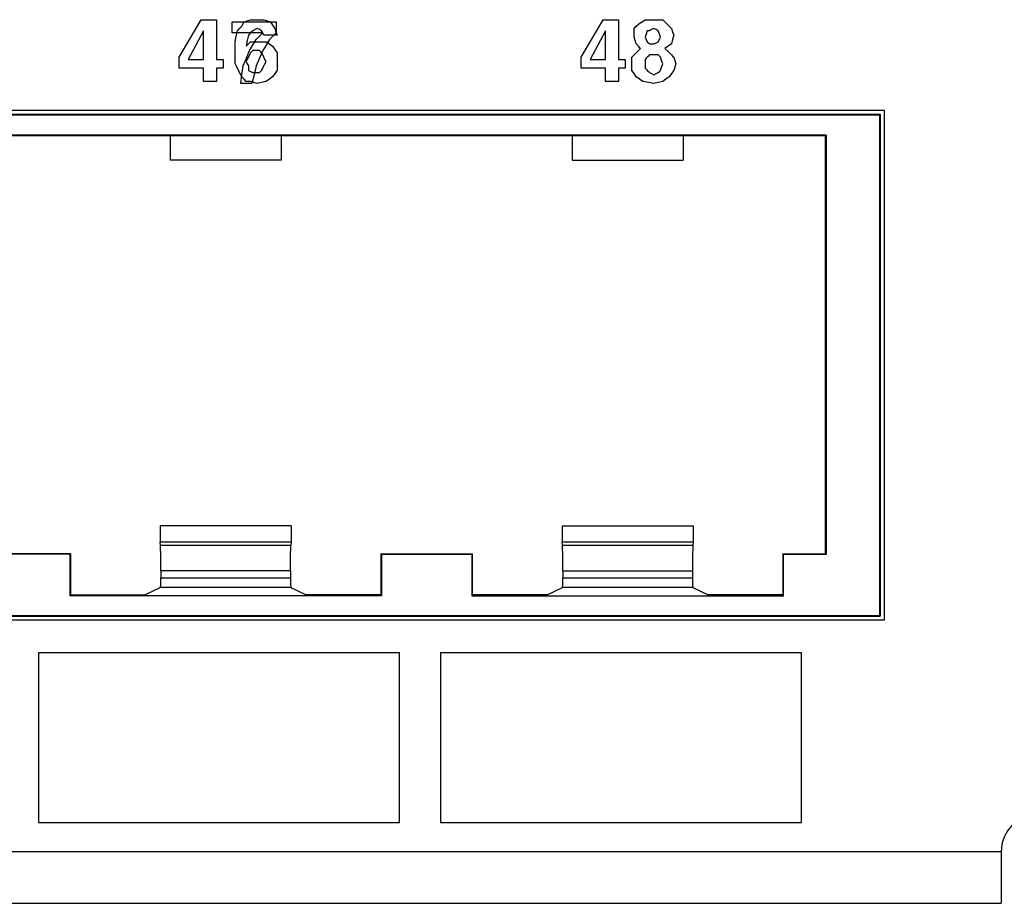
# Paper-space layout 'SH2' of a CAD drawing. Units: inches. Extents: x 6.1 to 25.1, y 7.6 to 15.8.
# Drawn here: x 22.8 to 24.3, y 7.6 to 8.9 of the extents above; entities that cross this region are included whole.
import ezdxf

# ---------------------------------------------------------------- set-up
doc = ezdxf.new("R2010")
doc.units = ezdxf.units.IN
doc.header["$MEASUREMENT"] = 0
doc.layers.add('1', color=7, linetype='CONTINUOUS')

psp = doc.layouts.new('SH2')

# ---------------------------------------------------------------- linework, layer by layer
at = {"layer": '1', "color": 18, "linetype": 'CONTINUOUS'}
for p, q in [((23.058558, 8.917431), (23.075945, 8.94699)), ((23.058558, 8.917431), (23.075945, 8.94699)), ((23.075945, 8.94699), (23.088116, 8.94699)), ((23.075945, 8.94699), (23.088116, 8.94699)), ((23.088116, 8.94699), (23.100288, 8.94699)), ((23.088116, 8.94699), (23.100288, 8.94699)), ((23.100288, 8.94699), (23.100288, 8.915692)), ((23.100288, 8.94699), (23.100288, 8.915692)), ((23.124647, 8.934818), (23.124647, 8.943512)), ((23.124647, 8.943512), (23.159422, 8.943512)), ((23.124647, 8.934818), (23.124647, 8.943512)), ((23.124647, 8.943512), (23.159422, 8.943512)), ((23.141819, 8.940035), (23.143557, 8.943512)), ((23.141819, 8.940035), (23.143557, 8.943512)), ((23.143557, 8.943512), (23.148773, 8.945251)), ((23.143557, 8.943512), (23.148773, 8.945251)), ((23.148773, 8.945251), (23.15399, 8.94699)), ((23.148773, 8.945251), (23.15399, 8.94699)), ((23.15399, 8.94699), (23.159206, 8.94699)), ((23.15399, 8.94699), (23.159206, 8.94699)), ((23.159206, 8.94699), (23.164423, 8.94699)), ((23.159206, 8.94699), (23.164423, 8.94699)), ((23.159422, 8.943512), (23.194199, 8.943512)), ((23.159422, 8.943512), (23.194199, 8.943512)), ((23.164423, 8.94699), (23.16964, 8.94699)), ((23.164423, 8.94699), (23.16964, 8.94699)), ((23.16964, 8.94699), (23.174854, 8.94699)), ((23.16964, 8.94699), (23.174854, 8.94699)), ((23.174854, 8.94699), (23.180071, 8.945251)), ((23.174854, 8.94699), (23.180071, 8.945251)), ((23.180071, 8.945251), (23.185287, 8.943512)), ((23.180071, 8.945251), (23.185287, 8.943512)), ((23.185287, 8.943512), (23.188765, 8.938295)), ((23.185287, 8.943512), (23.188765, 8.938295)), ((23.194199, 8.943512), (23.194199, 8.934818)), ((23.194199, 8.943512), (23.194199, 8.934818)), ((23.693558, 8.917431), (23.710945, 8.94699)), ((23.693558, 8.917431), (23.710945, 8.94699)), ((23.710945, 8.94699), (23.723116, 8.94699)), ((23.710945, 8.94699), (23.723116, 8.94699)), ((23.723116, 8.94699), (23.735289, 8.94699)), ((23.723116, 8.94699), (23.735289, 8.94699)), ((23.735289, 8.94699), (23.735289, 8.915692)), ((23.735289, 8.94699), (23.735289, 8.915692)), ((23.766602, 8.940035), (23.771818, 8.943512)), ((23.766602, 8.940035), (23.771818, 8.943512)), ((23.766602, 8.940035), (23.771818, 8.943512)), ((23.766602, 8.940035), (23.771818, 8.943512)), ((23.771818, 8.943512), (23.777035, 8.94699)), ((23.771818, 8.943512), (23.777035, 8.94699)), ((23.771818, 8.943512), (23.777035, 8.94699)), ((23.771818, 8.943512), (23.777035, 8.94699)), ((23.777035, 8.94699), (23.783991, 8.94699)), ((23.777035, 8.94699), (23.783991, 8.94699)), ((23.777035, 8.94699), (23.783991, 8.94699)), ((23.777035, 8.94699), (23.783991, 8.94699)), ((23.783991, 8.94699), (23.790945, 8.94699)), ((23.783991, 8.94699), (23.790945, 8.94699)), ((23.783991, 8.94699), (23.790945, 8.94699)), ((23.783991, 8.94699), (23.790945, 8.94699)), ((23.790945, 8.94699), (23.797899, 8.94699)), ((23.790945, 8.94699), (23.797899, 8.94699)), ((23.790945, 8.94699), (23.797899, 8.94699)), ((23.790945, 8.94699), (23.797899, 8.94699)), ((23.797899, 8.94699), (23.804855, 8.94699)), ((23.797899, 8.94699), (23.804855, 8.94699)), ((23.797899, 8.94699), (23.804855, 8.94699)), ((23.797899, 8.94699), (23.804855, 8.94699)), ((23.804855, 8.94699), (23.808332, 8.943512)), ((23.804855, 8.94699), (23.808332, 8.943512)), ((23.804855, 8.94699), (23.808332, 8.943512)), ((23.804855, 8.94699), (23.808332, 8.943512)), ((23.808332, 8.943512), (23.81181, 8.940035)), ((23.808332, 8.943512), (23.81181, 8.940035)), ((23.808332, 8.943512), (23.81181, 8.940035)), ((23.808332, 8.943512), (23.81181, 8.940035)), ((23.079422, 8.929602), (23.067251, 8.906998)), ((23.079422, 8.929602), (23.067251, 8.906998)), ((23.079422, 8.906998), (23.079422, 8.929602)), ((23.079422, 8.906998), (23.079422, 8.929602)), ((23.124647, 8.926125), (23.124647, 8.934818)), ((23.124647, 8.926125), (23.124647, 8.934818)), ((23.131386, 8.920908), (23.133125, 8.929602)), ((23.131386, 8.920908), (23.133125, 8.929602)), ((23.133125, 8.929602), (23.136602, 8.93308)), ((23.133125, 8.929602), (23.136602, 8.93308)), ((23.136602, 8.93308), (23.140079, 8.936557)), ((23.136602, 8.93308), (23.140079, 8.936557)), ((23.140079, 8.936557), (23.141819, 8.940035)), ((23.140079, 8.936557), (23.141819, 8.940035)), ((23.157467, 8.929602), (23.15399, 8.926125)), ((23.157467, 8.929602), (23.15399, 8.926125)), ((23.160946, 8.931341), (23.157467, 8.929602)), ((23.160946, 8.931341), (23.157467, 8.929602)), ((23.164423, 8.93308), (23.160946, 8.931341)), ((23.164423, 8.93308), (23.160946, 8.931341)), ((23.1679, 8.931341), (23.164423, 8.93308)), ((23.1679, 8.931341), (23.164423, 8.93308)), ((23.171377, 8.929602), (23.1679, 8.931341)), ((23.171377, 8.929602), (23.1679, 8.931341)), ((23.173117, 8.926125), (23.171377, 8.929602)), ((23.173117, 8.926125), (23.171377, 8.929602)), ((23.188765, 8.938295), (23.192244, 8.93308)), ((23.188765, 8.938295), (23.192244, 8.93308)), ((23.192244, 8.93308), (23.193981, 8.927863)), ((23.192244, 8.93308), (23.193981, 8.927863)), ((23.193981, 8.927863), (23.195721, 8.922647)), ((23.193981, 8.927863), (23.195721, 8.922647)), ((23.194199, 8.934818), (23.194199, 8.926125)), ((23.194199, 8.934818), (23.194199, 8.926125)), ((23.714422, 8.929602), (23.702251, 8.906998)), ((23.714422, 8.929602), (23.702251, 8.906998)), ((23.714422, 8.906998), (23.714422, 8.929602)), ((23.714422, 8.906998), (23.714422, 8.929602)), ((23.759647, 8.93308), (23.763124, 8.936557)), ((23.759647, 8.93308), (23.763124, 8.936557)), ((23.759647, 8.93308), (23.763124, 8.936557)), ((23.759647, 8.93308), (23.763124, 8.936557)), ((23.759647, 8.926125), (23.759647, 8.93308)), ((23.759647, 8.926125), (23.759647, 8.93308)), ((23.759647, 8.926125), (23.759647, 8.93308)), ((23.759647, 8.926125), (23.759647, 8.93308)), ((23.763124, 8.936557), (23.766602, 8.940035)), ((23.763124, 8.936557), (23.766602, 8.940035)), ((23.763124, 8.936557), (23.766602, 8.940035)), ((23.763124, 8.936557), (23.766602, 8.940035)), ((23.780512, 8.929602), (23.778774, 8.924386)), ((23.780512, 8.929602), (23.778774, 8.924386)), ((23.780512, 8.929602), (23.778774, 8.924386)), ((23.780512, 8.929602), (23.778774, 8.924386)), ((23.782251, 8.929602), (23.780512, 8.929602)), ((23.782251, 8.929602), (23.780512, 8.929602)), ((23.782251, 8.929602), (23.780512, 8.929602)), ((23.782251, 8.929602), (23.780512, 8.929602)), ((23.783991, 8.929602), (23.782251, 8.929602)), ((23.783991, 8.929602), (23.782251, 8.929602)), ((23.783991, 8.929602), (23.782251, 8.929602)), ((23.783991, 8.929602), (23.782251, 8.929602)), ((23.787468, 8.931341), (23.783991, 8.929602)), ((23.787468, 8.931341), (23.783991, 8.929602)), ((23.787468, 8.931341), (23.783991, 8.929602)), ((23.787468, 8.931341), (23.783991, 8.929602)), ((23.790945, 8.93308), (23.787468, 8.931341)), ((23.790945, 8.93308), (23.787468, 8.931341)), ((23.790945, 8.93308), (23.787468, 8.931341)), ((23.790945, 8.93308), (23.787468, 8.931341)), ((23.794422, 8.931341), (23.790945, 8.93308)), ((23.794422, 8.931341), (23.790945, 8.93308)), ((23.794422, 8.931341), (23.790945, 8.93308)), ((23.794422, 8.931341), (23.790945, 8.93308)), ((23.797899, 8.929602), (23.794422, 8.931341)), ((23.797899, 8.929602), (23.794422, 8.931341)), ((23.797899, 8.929602), (23.794422, 8.931341)), ((23.797899, 8.929602), (23.794422, 8.931341)), ((23.799639, 8.924386), (23.797899, 8.929602)), ((23.799639, 8.924386), (23.797899, 8.929602)), ((23.799639, 8.924386), (23.797899, 8.929602)), ((23.799639, 8.924386), (23.797899, 8.929602)), ((23.81181, 8.940035), (23.815289, 8.936557)), ((23.81181, 8.940035), (23.815289, 8.936557)), ((23.81181, 8.940035), (23.815289, 8.936557)), ((23.81181, 8.940035), (23.815289, 8.936557)), ((23.815289, 8.936557), (23.818766, 8.93308)), ((23.815289, 8.936557), (23.818766, 8.93308)), ((23.815289, 8.936557), (23.818766, 8.93308)), ((23.815289, 8.936557), (23.818766, 8.93308)), ((23.818766, 8.93308), (23.820503, 8.927863)), ((23.818766, 8.93308), (23.820503, 8.927863)), ((23.818766, 8.93308), (23.820503, 8.927863)), ((23.818766, 8.93308), (23.820503, 8.927863)), ((23.820503, 8.927863), (23.822243, 8.922647)), ((23.820503, 8.927863), (23.822243, 8.922647)), ((23.820503, 8.927863), (23.822243, 8.922647)), ((23.820503, 8.927863), (23.822243, 8.922647)), ((23.04117, 8.887872), (23.058558, 8.917431)), ((23.04117, 8.887872), (23.058558, 8.917431)), ((23.100288, 8.915692), (23.100288, 8.884395)), ((23.100288, 8.915692), (23.100288, 8.884395)), ((23.148991, 8.926125), (23.124647, 8.926125)), ((23.148991, 8.926125), (23.124647, 8.926125)), ((23.129648, 8.912214), (23.131386, 8.920908)), ((23.129648, 8.912214), (23.131386, 8.920908)), ((23.129648, 8.905259), (23.129648, 8.912214)), ((23.129648, 8.905259), (23.129648, 8.912214)), ((23.148773, 8.913953), (23.147036, 8.905259)), ((23.148773, 8.913953), (23.147036, 8.905259)), ((23.150513, 8.922647), (23.148773, 8.913953)), ((23.150513, 8.922647), (23.148773, 8.913953)), ((23.173332, 8.926125), (23.148991, 8.926125)), ((23.173332, 8.926125), (23.148991, 8.926125)), ((23.15399, 8.926125), (23.150513, 8.922647)), ((23.15399, 8.926125), (23.150513, 8.922647)), ((23.150513, 8.908737), (23.15399, 8.912214)), ((23.150513, 8.908737), (23.15399, 8.912214)), ((23.15399, 8.912214), (23.160946, 8.912214)), ((23.15399, 8.912214), (23.160946, 8.912214)), ((23.157684, 8.906998), (23.162901, 8.915692)), ((23.157684, 8.906998), (23.162901, 8.915692)), ((23.160946, 8.912214), (23.1679, 8.912214)), ((23.160946, 8.912214), (23.1679, 8.912214)), ((23.162901, 8.915692), (23.168116, 8.920908)), ((23.162901, 8.915692), (23.168116, 8.920908)), ((23.1679, 8.912214), (23.173117, 8.912214)), ((23.1679, 8.912214), (23.173117, 8.912214)), ((23.168116, 8.920908), (23.173332, 8.926125)), ((23.168116, 8.920908), (23.173332, 8.926125)), ((23.174854, 8.922647), (23.173117, 8.926125)), ((23.174854, 8.922647), (23.173117, 8.926125)), ((23.173117, 8.912214), (23.178333, 8.912214)), ((23.173117, 8.912214), (23.178333, 8.912214)), ((23.185287, 8.922647), (23.174854, 8.922647)), ((23.185287, 8.922647), (23.174854, 8.922647)), ((23.178333, 8.912214), (23.183548, 8.908737)), ((23.178333, 8.912214), (23.183548, 8.908737)), ((23.183765, 8.915692), (23.178549, 8.906998)), ((23.183765, 8.915692), (23.178549, 8.906998)), ((23.188982, 8.920908), (23.183765, 8.915692)), ((23.188982, 8.920908), (23.183765, 8.915692)), ((23.195721, 8.922647), (23.185287, 8.922647)), ((23.195721, 8.922647), (23.185287, 8.922647)), ((23.194199, 8.926125), (23.188982, 8.920908)), ((23.194199, 8.926125), (23.188982, 8.920908)), ((23.67617, 8.887872), (23.693558, 8.917431)), ((23.67617, 8.887872), (23.693558, 8.917431)), ((23.735289, 8.915692), (23.735289, 8.884395)), ((23.735289, 8.915692), (23.735289, 8.884395)), ((23.759647, 8.919169), (23.759647, 8.926125)), ((23.759647, 8.919169), (23.759647, 8.926125)), ((23.759647, 8.919169), (23.759647, 8.926125)), ((23.759647, 8.919169), (23.759647, 8.926125)), ((23.761387, 8.913953), (23.759647, 8.919169)), ((23.761387, 8.913953), (23.759647, 8.919169)), ((23.761387, 8.913953), (23.759647, 8.919169)), ((23.761387, 8.913953), (23.759647, 8.919169)), ((23.763124, 8.908737), (23.761387, 8.913953)), ((23.763124, 8.908737), (23.761387, 8.913953)), ((23.763124, 8.908737), (23.761387, 8.913953)), ((23.763124, 8.908737), (23.761387, 8.913953)), ((23.778774, 8.924386), (23.777035, 8.919169)), ((23.778774, 8.924386), (23.777035, 8.919169)), ((23.778774, 8.924386), (23.777035, 8.919169)), ((23.778774, 8.924386), (23.777035, 8.919169)), ((23.777035, 8.919169), (23.778774, 8.915692)), ((23.777035, 8.919169), (23.778774, 8.915692)), ((23.777035, 8.919169), (23.778774, 8.915692)), ((23.777035, 8.919169), (23.778774, 8.915692)), ((23.778774, 8.915692), (23.780512, 8.912214)), ((23.778774, 8.915692), (23.780512, 8.912214)), ((23.778774, 8.915692), (23.780512, 8.912214)), ((23.778774, 8.915692), (23.780512, 8.912214)), ((23.780512, 8.912214), (23.782251, 8.910476)), ((23.780512, 8.912214), (23.782251, 8.910476)), ((23.780512, 8.912214), (23.782251, 8.910476)), ((23.780512, 8.912214), (23.782251, 8.910476)), ((23.794422, 8.910476), (23.797899, 8.912214)), ((23.794422, 8.910476), (23.797899, 8.912214)), ((23.794422, 8.910476), (23.797899, 8.912214)), ((23.794422, 8.910476), (23.797899, 8.912214)), ((23.797899, 8.912214), (23.799639, 8.915692)), ((23.797899, 8.912214), (23.799639, 8.915692)), ((23.797899, 8.912214), (23.799639, 8.915692)), ((23.797899, 8.912214), (23.799639, 8.915692)), ((23.801378, 8.919169), (23.799639, 8.924386)), ((23.801378, 8.919169), (23.799639, 8.924386)), ((23.801378, 8.919169), (23.799639, 8.924386)), ((23.801378, 8.919169), (23.799639, 8.924386)), ((23.799639, 8.915692), (23.801378, 8.919169)), ((23.799639, 8.915692), (23.801378, 8.919169)), ((23.799639, 8.915692), (23.801378, 8.919169)), ((23.799639, 8.915692), (23.801378, 8.919169)), ((23.820503, 8.915692), (23.818766, 8.908737)), ((23.820503, 8.915692), (23.818766, 8.908737)), ((23.820503, 8.915692), (23.818766, 8.908737)), ((23.820503, 8.915692), (23.818766, 8.908737)), ((23.822243, 8.922647), (23.820503, 8.915692)), ((23.822243, 8.922647), (23.820503, 8.915692)), ((23.822243, 8.922647), (23.820503, 8.915692)), ((23.822243, 8.922647), (23.820503, 8.915692)), ((23.067251, 8.906998), (23.05508, 8.884395)), ((23.067251, 8.906998), (23.05508, 8.884395)), ((23.079422, 8.884395), (23.079422, 8.906998)), ((23.079422, 8.884395), (23.079422, 8.906998)), ((23.129648, 8.898304), (23.129648, 8.905259)), ((23.129648, 8.898304), (23.129648, 8.905259)), ((23.129648, 8.887872), (23.129648, 8.898304)), ((23.129648, 8.887872), (23.129648, 8.898304)), ((23.147036, 8.905259), (23.150513, 8.908737)), ((23.147036, 8.905259), (23.150513, 8.908737)), ((23.147251, 8.886133), (23.152468, 8.898304)), ((23.147251, 8.886133), (23.152468, 8.898304)), ((23.152468, 8.898304), (23.157684, 8.906998)), ((23.152468, 8.898304), (23.157684, 8.906998)), ((23.155729, 8.896565), (23.15399, 8.894827)), ((23.155729, 8.896565), (23.15399, 8.894827)), ((23.157467, 8.898304), (23.155729, 8.896565)), ((23.157467, 8.898304), (23.155729, 8.896565)), ((23.160946, 8.898304), (23.157467, 8.898304)), ((23.160946, 8.898304), (23.157467, 8.898304)), ((23.164423, 8.898304), (23.160946, 8.898304)), ((23.164423, 8.898304), (23.160946, 8.898304)), ((23.166161, 8.898304), (23.164423, 8.898304)), ((23.166161, 8.898304), (23.164423, 8.898304)), ((23.1679, 8.898304), (23.166161, 8.898304)), ((23.1679, 8.898304), (23.166161, 8.898304)), ((23.16964, 8.896565), (23.1679, 8.898304)), ((23.16964, 8.896565), (23.1679, 8.898304)), ((23.173332, 8.898304), (23.168116, 8.886133)), ((23.173332, 8.898304), (23.168116, 8.886133)), ((23.171377, 8.894827), (23.16964, 8.896565)), ((23.171377, 8.894827), (23.16964, 8.896565)), ((23.178549, 8.906998), (23.173332, 8.898304)), ((23.178549, 8.906998), (23.173332, 8.898304)), ((23.183548, 8.908737), (23.188765, 8.905259)), ((23.183548, 8.908737), (23.188765, 8.905259)), ((23.188765, 8.905259), (23.192244, 8.900043)), ((23.188765, 8.905259), (23.192244, 8.900043)), ((23.192244, 8.900043), (23.195721, 8.894827)), ((23.192244, 8.900043), (23.195721, 8.894827)), ((23.702251, 8.906998), (23.690081, 8.884395)), ((23.702251, 8.906998), (23.690081, 8.884395)), ((23.714422, 8.884395), (23.714422, 8.906998)), ((23.714422, 8.884395), (23.714422, 8.906998)), ((23.766602, 8.905259), (23.763124, 8.908737)), ((23.766602, 8.905259), (23.763124, 8.908737)), ((23.766602, 8.905259), (23.763124, 8.908737)), ((23.766602, 8.905259), (23.763124, 8.908737)), ((23.763124, 8.894827), (23.766602, 8.898304)), ((23.763124, 8.894827), (23.766602, 8.898304)), ((23.763124, 8.894827), (23.766602, 8.898304)), ((23.763124, 8.894827), (23.766602, 8.898304)), ((23.770081, 8.901782), (23.766602, 8.905259)), ((23.770081, 8.901782), (23.766602, 8.905259)), ((23.770081, 8.901782), (23.766602, 8.905259)), ((23.770081, 8.901782), (23.766602, 8.905259)), ((23.766602, 8.898304), (23.770081, 8.901782)), ((23.766602, 8.898304), (23.770081, 8.901782)), ((23.766602, 8.898304), (23.770081, 8.901782)), ((23.766602, 8.898304), (23.770081, 8.901782)), ((23.782251, 8.910476), (23.783991, 8.908737)), ((23.782251, 8.910476), (23.783991, 8.908737)), ((23.782251, 8.910476), (23.783991, 8.908737)), ((23.782251, 8.910476), (23.783991, 8.908737)), ((23.783991, 8.908737), (23.787468, 8.908737)), ((23.783991, 8.908737), (23.787468, 8.908737)), ((23.783991, 8.908737), (23.787468, 8.908737)), ((23.783991, 8.908737), (23.787468, 8.908737)), ((23.787468, 8.908737), (23.790945, 8.908737)), ((23.787468, 8.908737), (23.790945, 8.908737)), ((23.787468, 8.908737), (23.790945, 8.908737)), ((23.787468, 8.908737), (23.790945, 8.908737)), ((23.790945, 8.908737), (23.794422, 8.910476)), ((23.790945, 8.908737), (23.794422, 8.910476)), ((23.790945, 8.908737), (23.794422, 8.910476)), ((23.790945, 8.908737), (23.794422, 8.910476)), ((23.813549, 8.905259), (23.808332, 8.901782)), ((23.813549, 8.905259), (23.808332, 8.901782)), ((23.813549, 8.905259), (23.808332, 8.901782)), ((23.813549, 8.905259), (23.808332, 8.901782)), ((23.808332, 8.901782), (23.813549, 8.896565)), ((23.808332, 8.901782), (23.813549, 8.896565)), ((23.808332, 8.901782), (23.813549, 8.896565)), ((23.808332, 8.901782), (23.813549, 8.896565)), ((23.818766, 8.908737), (23.813549, 8.905259)), ((23.818766, 8.908737), (23.813549, 8.905259)), ((23.818766, 8.908737), (23.813549, 8.905259)), ((23.818766, 8.908737), (23.813549, 8.905259)), ((23.813549, 8.896565), (23.818766, 8.891349)), ((23.813549, 8.896565), (23.818766, 8.891349)), ((23.813549, 8.896565), (23.818766, 8.891349)), ((23.813549, 8.896565), (23.818766, 8.891349)), ((23.04117, 8.879178), (23.04117, 8.887872)), ((23.04117, 8.879178), (23.04117, 8.887872)), ((23.05508, 8.884395), (23.067251, 8.884395)), ((23.05508, 8.884395), (23.067251, 8.884395)), ((23.067251, 8.884395), (23.079422, 8.884395)), ((23.067251, 8.884395), (23.079422, 8.884395)), ((23.100288, 8.884395), (23.105503, 8.884395)), ((23.100288, 8.884395), (23.105503, 8.884395)), ((23.105503, 8.884395), (23.11072, 8.884395)), ((23.105503, 8.884395), (23.11072, 8.884395)), ((23.11072, 8.884395), (23.11072, 8.877439)), ((23.11072, 8.884395), (23.11072, 8.877439)), ((23.129648, 8.877439), (23.129648, 8.887872)), ((23.129648, 8.877439), (23.129648, 8.887872)), ((23.142035, 8.873961), (23.147251, 8.886133)), ((23.142035, 8.873961), (23.147251, 8.886133)), ((23.148773, 8.884395), (23.147036, 8.880917)), ((23.148773, 8.884395), (23.147036, 8.880917)), ((23.147036, 8.880917), (23.148773, 8.877439)), ((23.147036, 8.880917), (23.148773, 8.877439)), ((23.150513, 8.887872), (23.148773, 8.884395)), ((23.150513, 8.887872), (23.148773, 8.884395)), ((23.15225, 8.891349), (23.150513, 8.887872)), ((23.15225, 8.891349), (23.150513, 8.887872)), ((23.15399, 8.894827), (23.15225, 8.891349)), ((23.15399, 8.894827), (23.15225, 8.891349)), ((23.168116, 8.886133), (23.162901, 8.873961)), ((23.168116, 8.886133), (23.162901, 8.873961)), ((23.173117, 8.891349), (23.171377, 8.894827)), ((23.173117, 8.891349), (23.171377, 8.894827)), ((23.174854, 8.887872), (23.173117, 8.891349)), ((23.174854, 8.887872), (23.173117, 8.891349)), ((23.176594, 8.884395), (23.174854, 8.887872)), ((23.176594, 8.884395), (23.174854, 8.887872)), ((23.178333, 8.880917), (23.176594, 8.884395)), ((23.178333, 8.880917), (23.176594, 8.884395)), ((23.176594, 8.877439), (23.178333, 8.880917)), ((23.176594, 8.877439), (23.178333, 8.880917)), ((23.195721, 8.894827), (23.195721, 8.88961)), ((23.195721, 8.894827), (23.195721, 8.88961)), ((23.195721, 8.88961), (23.195721, 8.884395)), ((23.195721, 8.88961), (23.195721, 8.884395)), ((23.195721, 8.884395), (23.195721, 8.8757)), ((23.195721, 8.884395), (23.195721, 8.8757)), ((23.67617, 8.879178), (23.67617, 8.887872)), ((23.67617, 8.879178), (23.67617, 8.887872)), ((23.690081, 8.884395), (23.702251, 8.884395)), ((23.690081, 8.884395), (23.702251, 8.884395)), ((23.702251, 8.884395), (23.714422, 8.884395)), ((23.702251, 8.884395), (23.714422, 8.884395)), ((23.735289, 8.884395), (23.740503, 8.884395)), ((23.735289, 8.884395), (23.740503, 8.884395)), ((23.740503, 8.884395), (23.74572, 8.884395)), ((23.740503, 8.884395), (23.74572, 8.884395)), ((23.74572, 8.884395), (23.74572, 8.877439)), ((23.74572, 8.884395), (23.74572, 8.877439)), ((23.75617, 8.887872), (23.759647, 8.891349)), ((23.75617, 8.887872), (23.759647, 8.891349)), ((23.75617, 8.887872), (23.759647, 8.891349)), ((23.75617, 8.887872), (23.759647, 8.891349)), ((23.75617, 8.882655), (23.75617, 8.887872)), ((23.75617, 8.882655), (23.75617, 8.887872)), ((23.75617, 8.882655), (23.75617, 8.887872)), ((23.75617, 8.882655), (23.75617, 8.887872)), ((23.75617, 8.877439), (23.75617, 8.882655)), ((23.75617, 8.877439), (23.75617, 8.882655)), ((23.75617, 8.877439), (23.75617, 8.882655)), ((23.75617, 8.877439), (23.75617, 8.882655)), ((23.759647, 8.891349), (23.763124, 8.894827)), ((23.759647, 8.891349), (23.763124, 8.894827)), ((23.759647, 8.891349), (23.763124, 8.894827)), ((23.759647, 8.891349), (23.763124, 8.894827)), ((23.778774, 8.886133), (23.777035, 8.884395)), ((23.778774, 8.886133), (23.777035, 8.884395)), ((23.778774, 8.886133), (23.777035, 8.884395)), ((23.778774, 8.886133), (23.777035, 8.884395)), ((23.777035, 8.884395), (23.777035, 8.880917)), ((23.777035, 8.884395), (23.777035, 8.880917)), ((23.777035, 8.884395), (23.777035, 8.880917)), ((23.777035, 8.884395), (23.777035, 8.880917)), ((23.777035, 8.880917), (23.777035, 8.877439)), ((23.777035, 8.880917), (23.777035, 8.877439)), ((23.777035, 8.880917), (23.777035, 8.877439)), ((23.777035, 8.880917), (23.777035, 8.877439)), ((23.780512, 8.887872), (23.778774, 8.886133)), ((23.780512, 8.887872), (23.778774, 8.886133)), ((23.780512, 8.887872), (23.778774, 8.886133)), ((23.780512, 8.887872), (23.778774, 8.886133)), ((23.782251, 8.88961), (23.780512, 8.887872)), ((23.782251, 8.88961), (23.780512, 8.887872)), ((23.782251, 8.88961), (23.780512, 8.887872)), ((23.782251, 8.88961), (23.780512, 8.887872)), ((23.783991, 8.891349), (23.782251, 8.88961)), ((23.783991, 8.891349), (23.782251, 8.88961)), ((23.783991, 8.891349), (23.782251, 8.88961)), ((23.783991, 8.891349), (23.782251, 8.88961)), ((23.787468, 8.891349), (23.783991, 8.891349)), ((23.787468, 8.891349), (23.783991, 8.891349)), ((23.787468, 8.891349), (23.783991, 8.891349)), ((23.787468, 8.891349), (23.783991, 8.891349)), ((23.790945, 8.891349), (23.787468, 8.891349)), ((23.790945, 8.891349), (23.787468, 8.891349)), ((23.790945, 8.891349), (23.787468, 8.891349)), ((23.790945, 8.891349), (23.787468, 8.891349)), ((23.794422, 8.891349), (23.790945, 8.891349)), ((23.794422, 8.891349), (23.790945, 8.891349)), ((23.794422, 8.891349), (23.790945, 8.891349)), ((23.794422, 8.891349), (23.790945, 8.891349)), ((23.797899, 8.891349), (23.794422, 8.891349)), ((23.797899, 8.891349), (23.794422, 8.891349)), ((23.797899, 8.891349), (23.794422, 8.891349)), ((23.797899, 8.891349), (23.794422, 8.891349)), ((23.799639, 8.88961), (23.797899, 8.891349)), ((23.799639, 8.88961), (23.797899, 8.891349)), ((23.799639, 8.88961), (23.797899, 8.891349)), ((23.799639, 8.88961), (23.797899, 8.891349)), ((23.801378, 8.887872), (23.799639, 8.88961)), ((23.801378, 8.887872), (23.799639, 8.88961)), ((23.801378, 8.887872), (23.799639, 8.88961)), ((23.801378, 8.887872), (23.799639, 8.88961)), ((23.803116, 8.882655), (23.801378, 8.887872)), ((23.803116, 8.882655), (23.801378, 8.887872)), ((23.803116, 8.882655), (23.801378, 8.887872)), ((23.803116, 8.882655), (23.801378, 8.887872)), ((23.804855, 8.877439), (23.803116, 8.882655)), ((23.804855, 8.877439), (23.803116, 8.882655)), ((23.804855, 8.877439), (23.803116, 8.882655)), ((23.804855, 8.877439), (23.803116, 8.882655)), ((23.818766, 8.891349), (23.820503, 8.88961)), ((23.818766, 8.891349), (23.820503, 8.88961)), ((23.818766, 8.891349), (23.820503, 8.88961)), ((23.818766, 8.891349), (23.820503, 8.88961)), ((23.820503, 8.88961), (23.822243, 8.887872)), ((23.820503, 8.88961), (23.822243, 8.887872)), ((23.820503, 8.88961), (23.822243, 8.887872)), ((23.820503, 8.88961), (23.822243, 8.887872)), ((23.822243, 8.887872), (23.823982, 8.882655)), ((23.822243, 8.887872), (23.823982, 8.882655)), ((23.822243, 8.887872), (23.823982, 8.882655)), ((23.822243, 8.887872), (23.823982, 8.882655)), ((23.823982, 8.882655), (23.82572, 8.877439)), ((23.823982, 8.882655), (23.82572, 8.877439)), ((23.823982, 8.882655), (23.82572, 8.877439)), ((23.823982, 8.882655), (23.82572, 8.877439)), ((23.04117, 8.870484), (23.04117, 8.879178)), ((23.04117, 8.870484), (23.04117, 8.879178)), ((23.060297, 8.870484), (23.04117, 8.870484)), ((23.060297, 8.870484), (23.04117, 8.870484)), ((23.079422, 8.870484), (23.060297, 8.870484)), ((23.079422, 8.870484), (23.060297, 8.870484)), ((23.079422, 8.860051), (23.079422, 8.870484)), ((23.079422, 8.860051), (23.079422, 8.870484)), ((23.105503, 8.870484), (23.100288, 8.870484)), ((23.100288, 8.870484), (23.100288, 8.860051)), ((23.105503, 8.870484), (23.100288, 8.870484)), ((23.100288, 8.870484), (23.100288, 8.860051)), ((23.11072, 8.870484), (23.105503, 8.870484)), ((23.11072, 8.870484), (23.105503, 8.870484)), ((23.11072, 8.877439), (23.11072, 8.870484)), ((23.11072, 8.877439), (23.11072, 8.870484)), ((23.133125, 8.870484), (23.129648, 8.877439)), ((23.133125, 8.870484), (23.129648, 8.877439)), ((23.136602, 8.863529), (23.133125, 8.870484)), ((23.136602, 8.863529), (23.133125, 8.870484)), ((23.140297, 8.860051), (23.142035, 8.873961)), ((23.140297, 8.860051), (23.142035, 8.873961)), ((23.148773, 8.877439), (23.150513, 8.873961)), ((23.148773, 8.877439), (23.150513, 8.873961)), ((23.150513, 8.873961), (23.150513, 8.870484)), ((23.150513, 8.873961), (23.150513, 8.870484)), ((23.150513, 8.870484), (23.150513, 8.867006)), ((23.150513, 8.870484), (23.150513, 8.867006)), ((23.150513, 8.867006), (23.15399, 8.865268)), ((23.150513, 8.867006), (23.15399, 8.865268)), ((23.15399, 8.865268), (23.157467, 8.863529)), ((23.15399, 8.865268), (23.157467, 8.863529)), ((23.162901, 8.873961), (23.159422, 8.860051)), ((23.162901, 8.873961), (23.159422, 8.860051)), ((23.1679, 8.863529), (23.16964, 8.865268)), ((23.1679, 8.863529), (23.16964, 8.865268)), ((23.16964, 8.865268), (23.171377, 8.867006)), ((23.16964, 8.865268), (23.171377, 8.867006)), ((23.171377, 8.867006), (23.173117, 8.870484)), ((23.171377, 8.867006), (23.173117, 8.870484)), ((23.173117, 8.870484), (23.174854, 8.873961)), ((23.173117, 8.870484), (23.174854, 8.873961)), ((23.174854, 8.873961), (23.176594, 8.877439)), ((23.174854, 8.873961), (23.176594, 8.877439)), ((23.195721, 8.867006), (23.192244, 8.861791)), ((23.195721, 8.867006), (23.192244, 8.861791)), ((23.195721, 8.8757), (23.195721, 8.867006)), ((23.195721, 8.8757), (23.195721, 8.867006)), ((23.67617, 8.870484), (23.67617, 8.879178)), ((23.67617, 8.870484), (23.67617, 8.879178)), ((23.695295, 8.870484), (23.67617, 8.870484)), ((23.695295, 8.870484), (23.67617, 8.870484)), ((23.714422, 8.870484), (23.695295, 8.870484)), ((23.714422, 8.870484), (23.695295, 8.870484)), ((23.714422, 8.860051), (23.714422, 8.870484)), ((23.714422, 8.860051), (23.714422, 8.870484)), ((23.740503, 8.870484), (23.735289, 8.870484)), ((23.735289, 8.870484), (23.735289, 8.860051)), ((23.740503, 8.870484), (23.735289, 8.870484)), ((23.735289, 8.870484), (23.735289, 8.860051)), ((23.74572, 8.870484), (23.740503, 8.870484)), ((23.74572, 8.870484), (23.740503, 8.870484)), ((23.74572, 8.877439), (23.74572, 8.870484)), ((23.74572, 8.877439), (23.74572, 8.870484)), ((23.75617, 8.872223), (23.75617, 8.877439)), ((23.75617, 8.872223), (23.75617, 8.877439)), ((23.75617, 8.872223), (23.75617, 8.877439)), ((23.75617, 8.872223), (23.75617, 8.877439)), ((23.75617, 8.867006), (23.75617, 8.872223)), ((23.75617, 8.867006), (23.75617, 8.872223)), ((23.75617, 8.867006), (23.75617, 8.872223)), ((23.75617, 8.867006), (23.75617, 8.872223)), ((23.759647, 8.861791), (23.75617, 8.867006)), ((23.759647, 8.861791), (23.75617, 8.867006)), ((23.759647, 8.861791), (23.75617, 8.867006)), ((23.759647, 8.861791), (23.75617, 8.867006)), ((23.777035, 8.877439), (23.777035, 8.873961)), ((23.777035, 8.877439), (23.777035, 8.873961)), ((23.777035, 8.877439), (23.777035, 8.873961)), ((23.777035, 8.877439), (23.777035, 8.873961)), ((23.777035, 8.873961), (23.777035, 8.870484)), ((23.777035, 8.873961), (23.777035, 8.870484)), ((23.777035, 8.873961), (23.777035, 8.870484)), ((23.777035, 8.873961), (23.777035, 8.870484)), ((23.777035, 8.870484), (23.778774, 8.868746)), ((23.777035, 8.870484), (23.778774, 8.868746)), ((23.777035, 8.870484), (23.778774, 8.868746)), ((23.777035, 8.870484), (23.778774, 8.868746)), ((23.778774, 8.868746), (23.780512, 8.867006)), ((23.778774, 8.868746), (23.780512, 8.867006)), ((23.778774, 8.868746), (23.780512, 8.867006)), ((23.778774, 8.868746), (23.780512, 8.867006)), ((23.780512, 8.867006), (23.782251, 8.865268)), ((23.780512, 8.867006), (23.782251, 8.865268)), ((23.780512, 8.867006), (23.782251, 8.865268)), ((23.780512, 8.867006), (23.782251, 8.865268)), ((23.782251, 8.865268), (23.783991, 8.863529)), ((23.782251, 8.865268), (23.783991, 8.863529)), ((23.782251, 8.865268), (23.783991, 8.863529)), ((23.782251, 8.865268), (23.783991, 8.863529)), ((23.797899, 8.863529), (23.799639, 8.865268)), ((23.797899, 8.863529), (23.799639, 8.865268)), ((23.797899, 8.863529), (23.799639, 8.865268)), ((23.797899, 8.863529), (23.799639, 8.865268)), ((23.799639, 8.865268), (23.801378, 8.867006)), ((23.799639, 8.865268), (23.801378, 8.867006)), ((23.799639, 8.865268), (23.801378, 8.867006)), ((23.799639, 8.865268), (23.801378, 8.867006)), ((23.801378, 8.867006), (23.803116, 8.872223)), ((23.801378, 8.867006), (23.803116, 8.872223)), ((23.801378, 8.867006), (23.803116, 8.872223)), ((23.801378, 8.867006), (23.803116, 8.872223)), ((23.803116, 8.872223), (23.804855, 8.877439)), ((23.803116, 8.872223), (23.804855, 8.877439)), ((23.803116, 8.872223), (23.804855, 8.877439)), ((23.803116, 8.872223), (23.804855, 8.877439)), ((23.822243, 8.867006), (23.818766, 8.861791)), ((23.822243, 8.867006), (23.818766, 8.861791)), ((23.822243, 8.867006), (23.818766, 8.861791)), ((23.822243, 8.867006), (23.818766, 8.861791)), ((23.823982, 8.872223), (23.822243, 8.867006)), ((23.823982, 8.872223), (23.822243, 8.867006)), ((23.823982, 8.872223), (23.822243, 8.867006)), ((23.823982, 8.872223), (23.822243, 8.867006)), ((23.82572, 8.877439), (23.823982, 8.872223)), ((23.82572, 8.877439), (23.823982, 8.872223)), ((23.82572, 8.877439), (23.823982, 8.872223)), ((23.82572, 8.877439), (23.823982, 8.872223)), ((23.079422, 8.849619), (23.079422, 8.860051)), ((23.079422, 8.849619), (23.079422, 8.860051)), ((23.089855, 8.849619), (23.079422, 8.849619)), ((23.089855, 8.849619), (23.079422, 8.849619)), ((23.100288, 8.849619), (23.089855, 8.849619)), ((23.100288, 8.849619), (23.089855, 8.849619)), ((23.100288, 8.860051), (23.100288, 8.849619)), ((23.100288, 8.860051), (23.100288, 8.849619)), ((23.138342, 8.860051), (23.136602, 8.863529)), ((23.138342, 8.860051), (23.136602, 8.863529)), ((23.140079, 8.856574), (23.138342, 8.860051)), ((23.140079, 8.856574), (23.138342, 8.860051)), ((23.138557, 8.846142), (23.140297, 8.860051)), ((23.138557, 8.846142), (23.140297, 8.860051)), ((23.143557, 8.853097), (23.140079, 8.856574)), ((23.143557, 8.853097), (23.140079, 8.856574)), ((23.147036, 8.849619), (23.143557, 8.853097)), ((23.147036, 8.849619), (23.143557, 8.853097)), ((23.150513, 8.849619), (23.147036, 8.849619)), ((23.150513, 8.849619), (23.147036, 8.849619)), ((23.15399, 8.849619), (23.150513, 8.849619)), ((23.15399, 8.849619), (23.150513, 8.849619)), ((23.159206, 8.84788), (23.15399, 8.849619)), ((23.159206, 8.84788), (23.15399, 8.849619)), ((23.159422, 8.860051), (23.155945, 8.846142)), ((23.159422, 8.860051), (23.155945, 8.846142)), ((23.157467, 8.863529), (23.160946, 8.863529)), ((23.157467, 8.863529), (23.160946, 8.863529)), ((23.160946, 8.863529), (23.164423, 8.863529)), ((23.160946, 8.863529), (23.164423, 8.863529)), ((23.164423, 8.863529), (23.166161, 8.863529)), ((23.164423, 8.863529), (23.166161, 8.863529)), ((23.166161, 8.863529), (23.1679, 8.863529)), ((23.166161, 8.863529), (23.1679, 8.863529)), ((23.178333, 8.849619), (23.171377, 8.84788)), ((23.178333, 8.849619), (23.171377, 8.84788)), ((23.183548, 8.853097), (23.178333, 8.849619)), ((23.183548, 8.853097), (23.178333, 8.849619)), ((23.188765, 8.856574), (23.183548, 8.853097)), ((23.188765, 8.856574), (23.183548, 8.853097)), ((23.192244, 8.861791), (23.188765, 8.856574)), ((23.192244, 8.861791), (23.188765, 8.856574)), ((23.714422, 8.849619), (23.714422, 8.860051)), ((23.714422, 8.849619), (23.714422, 8.860051)), ((23.724855, 8.849619), (23.714422, 8.849619)), ((23.724855, 8.849619), (23.714422, 8.849619)), ((23.735289, 8.849619), (23.724855, 8.849619)), ((23.735289, 8.849619), (23.724855, 8.849619)), ((23.735289, 8.860051), (23.735289, 8.849619)), ((23.735289, 8.860051), (23.735289, 8.849619)), ((23.763124, 8.856574), (23.759647, 8.861791)), ((23.763124, 8.856574), (23.759647, 8.861791)), ((23.763124, 8.856574), (23.759647, 8.861791)), ((23.763124, 8.856574), (23.759647, 8.861791)), ((23.768341, 8.853097), (23.763124, 8.856574)), ((23.768341, 8.853097), (23.763124, 8.856574)), ((23.768341, 8.853097), (23.763124, 8.856574)), ((23.768341, 8.853097), (23.763124, 8.856574)), ((23.773558, 8.849619), (23.768341, 8.853097)), ((23.773558, 8.849619), (23.768341, 8.853097)), ((23.773558, 8.849619), (23.768341, 8.853097)), ((23.773558, 8.849619), (23.768341, 8.853097)), ((23.782251, 8.84788), (23.773558, 8.849619)), ((23.782251, 8.84788), (23.773558, 8.849619)), ((23.782251, 8.84788), (23.773558, 8.849619)), ((23.782251, 8.84788), (23.773558, 8.849619)), ((23.783991, 8.863529), (23.787468, 8.861791)), ((23.783991, 8.863529), (23.787468, 8.861791)), ((23.783991, 8.863529), (23.787468, 8.861791)), ((23.783991, 8.863529), (23.787468, 8.861791)), ((23.787468, 8.861791), (23.790945, 8.860051)), ((23.787468, 8.861791), (23.790945, 8.860051)), ((23.787468, 8.861791), (23.790945, 8.860051)), ((23.787468, 8.861791), (23.790945, 8.860051)), ((23.790945, 8.860051), (23.794422, 8.861791)), ((23.790945, 8.860051), (23.794422, 8.861791)), ((23.790945, 8.860051), (23.794422, 8.861791)), ((23.790945, 8.860051), (23.794422, 8.861791)), ((23.794422, 8.861791), (23.797899, 8.863529)), ((23.794422, 8.861791), (23.797899, 8.863529)), ((23.794422, 8.861791), (23.797899, 8.863529)), ((23.794422, 8.861791), (23.797899, 8.863529)), ((23.804855, 8.849619), (23.797899, 8.84788)), ((23.804855, 8.849619), (23.797899, 8.84788)), ((23.804855, 8.849619), (23.797899, 8.84788)), ((23.804855, 8.849619), (23.797899, 8.84788)), ((23.810072, 8.853097), (23.804855, 8.849619)), ((23.810072, 8.853097), (23.804855, 8.849619)), ((23.810072, 8.853097), (23.804855, 8.849619)), ((23.810072, 8.853097), (23.804855, 8.849619)), ((23.815289, 8.856574), (23.810072, 8.853097)), ((23.815289, 8.856574), (23.810072, 8.853097)), ((23.815289, 8.856574), (23.810072, 8.853097)), ((23.815289, 8.856574), (23.810072, 8.853097)), ((23.818766, 8.861791), (23.815289, 8.856574)), ((23.818766, 8.861791), (23.815289, 8.856574)), ((23.818766, 8.861791), (23.815289, 8.856574)), ((23.818766, 8.861791), (23.815289, 8.856574)), ((23.147251, 8.846142), (23.138557, 8.846142)), ((23.147251, 8.846142), (23.138557, 8.846142)), ((23.155945, 8.846142), (23.147251, 8.846142)), ((23.155945, 8.846142), (23.147251, 8.846142)), ((23.164423, 8.846142), (23.159206, 8.84788)), ((23.164423, 8.846142), (23.159206, 8.84788)), ((23.171377, 8.84788), (23.164423, 8.846142)), ((23.171377, 8.84788), (23.164423, 8.846142)), ((23.790945, 8.846142), (23.782251, 8.84788)), ((23.790945, 8.846142), (23.782251, 8.84788)), ((23.790945, 8.846142), (23.782251, 8.84788)), ((23.790945, 8.846142), (23.782251, 8.84788)), ((23.797899, 8.84788), (23.790945, 8.846142)), ((23.797899, 8.84788), (23.790945, 8.846142)), ((23.797899, 8.84788), (23.790945, 8.846142)), ((23.797899, 8.84788), (23.790945, 8.846142)), ((24.155058, 8.803408), (20.169058, 8.803408)), ((24.155058, 7.999407), (24.155058, 8.803408)), ((20.175861, 8.797597), (24.148254, 8.797597)), ((20.17675, 8.796706), (24.147366, 8.796706)), ((24.147366, 8.796706), (24.148254, 8.797597)), ((24.147366, 8.796706), (24.147366, 8.006109)), ((24.148254, 8.797597), (24.148254, 8.005219)), ((24.062958, 8.76482), (20.261158, 8.76482)), ((22.567059, 8.763921), (23.027058, 8.763921)), ((23.027058, 8.763921), (23.202059, 8.763921)), ((23.027058, 8.763921), (23.027058, 8.725177)), ((23.202059, 8.763921), (23.662058, 8.763921)), ((23.202059, 8.763921), (23.202059, 8.725177)), ((23.662058, 8.763921), (23.837057, 8.763921)), ((23.662058, 8.763921), (23.662058, 8.725177)), ((23.837057, 8.763921), (23.837057, 8.725177)), ((23.837057, 8.763921), (24.062057, 8.763921)), ((24.062958, 8.76482), (24.062057, 8.763921)), ((24.062057, 8.10392), (24.062057, 8.763921)), ((24.062958, 8.76482), (24.062958, 8.103021)), ((23.202059, 8.725177), (23.027058, 8.725177)), ((23.662058, 8.725177), (23.837057, 8.725177)), ((23.01128, 8.147812), (23.01128, 8.122371)), ((23.217834, 8.147812), (23.01128, 8.147812)), ((23.217834, 8.147812), (23.217834, 8.122371)), ((23.64628, 8.147812), (23.64628, 8.122371)), ((23.64628, 8.147812), (23.852835, 8.147812)), ((23.852835, 8.147812), (23.852835, 8.122371)), ((23.011402, 8.116751), (23.01128, 8.122371)), ((23.01128, 8.122371), (23.217834, 8.122371)), ((23.217834, 8.122371), (23.217714, 8.116751)), ((23.646402, 8.116751), (23.64628, 8.122371)), ((23.64628, 8.122371), (23.852835, 8.122371)), ((23.852835, 8.122371), (23.852715, 8.116751)), ((22.869558, 8.10392), (22.724558, 8.10392)), ((22.868658, 8.103021), (22.869558, 8.10392)), ((22.869558, 8.10392), (22.869558, 8.038758)), ((23.012005, 8.098423), (23.011402, 8.116751)), ((23.217714, 8.116751), (23.011402, 8.116751)), ((23.217112, 8.098423), (23.217714, 8.116751)), ((23.359558, 8.10392), (23.504559, 8.10392)), ((23.360458, 8.103021), (23.359558, 8.10392)), ((23.359558, 8.10392), (23.359558, 8.038758)), ((23.503658, 8.103021), (23.504559, 8.10392)), ((23.504559, 8.038758), (23.504559, 8.10392)), ((23.852715, 8.116751), (23.646402, 8.116751)), ((23.647005, 8.098423), (23.646402, 8.116751)), ((23.852715, 8.116751), (23.852112, 8.098423)), ((23.994558, 8.10392), (23.994558, 8.038758)), ((23.994558, 8.10392), (24.062057, 8.10392)), ((23.995459, 8.103021), (23.994558, 8.10392)), ((24.062057, 8.10392), (24.062958, 8.103021)), ((22.868658, 8.103021), (22.725458, 8.103021)), ((22.868658, 8.103021), (22.868658, 8.037408)), ((23.012146, 8.076948), (23.012005, 8.098423)), ((23.21697, 8.076948), (23.217112, 8.098423)), ((23.360458, 8.103021), (23.503658, 8.103021)), ((23.360458, 8.103021), (23.360458, 8.037408)), ((23.503658, 8.103021), (23.503658, 8.037408)), ((23.647146, 8.076948), (23.647005, 8.098423)), ((23.852112, 8.098423), (23.851971, 8.076948)), ((23.995459, 8.037408), (23.995459, 8.103021)), ((23.995459, 8.103021), (24.062958, 8.103021)), ((23.012146, 8.076948), (23.012146, 8.065904)), ((23.21697, 8.076948), (23.012146, 8.076948)), ((23.21697, 8.076948), (23.21697, 8.065904)), ((23.647146, 8.076948), (23.647146, 8.065904)), ((23.647146, 8.076948), (23.851971, 8.076948)), ((23.851971, 8.076948), (23.851971, 8.065904)), ((23.011921, 8.055321), (23.012146, 8.065904)), ((23.012146, 8.065904), (23.21697, 8.065904)), ((23.21697, 8.065904), (23.217196, 8.055321)), ((23.646921, 8.055321), (23.647146, 8.065904)), ((23.647146, 8.065904), (23.851971, 8.065904)), ((23.851971, 8.065904), (23.852196, 8.055321)), ((23.011372, 8.050742), (22.987387, 8.038758)), ((23.011372, 8.050742), (23.011921, 8.055321)), ((23.217745, 8.050742), (23.011372, 8.050742)), ((23.217196, 8.055321), (23.217745, 8.050742)), ((23.217745, 8.050742), (23.24173, 8.038758)), ((23.622387, 8.038758), (23.646372, 8.050742)), ((23.646372, 8.050742), (23.646921, 8.055321)), ((23.852745, 8.050742), (23.646372, 8.050742)), ((23.852196, 8.055321), (23.852745, 8.050742)), ((23.852745, 8.050742), (23.87673, 8.038758)), ((22.869558, 8.038758), (22.868658, 8.037408)), ((23.360458, 8.037408), (22.868658, 8.037408)), ((22.869558, 8.038758), (22.987387, 8.038758)), ((23.359558, 8.038758), (23.24173, 8.038758)), ((23.359558, 8.038758), (23.360458, 8.037408)), ((23.504559, 8.038758), (23.503658, 8.037408)), ((23.503658, 8.037408), (23.995459, 8.037408)), ((23.622387, 8.038758), (23.504559, 8.038758)), ((23.994558, 8.038758), (23.87673, 8.038758)), ((23.995459, 8.037408), (23.994558, 8.038758)), ((20.169058, 7.999407), (24.155058, 7.999407)), ((20.175861, 8.005219), (24.148254, 8.005219)), ((20.17675, 8.006109), (24.147366, 8.006109)), ((24.147366, 8.006109), (24.148254, 8.005219)), ((23.104216, 7.947176), (22.819057, 7.947176)), ((22.819057, 7.947176), (22.819057, 7.813292)), ((23.104216, 7.947176), (22.819057, 7.947176)), ((22.819057, 7.947176), (22.819057, 7.813292)), ((23.389372, 7.947176), (23.104216, 7.947176)), ((23.389372, 7.947176), (23.104216, 7.947176)), ((23.389372, 7.813292), (23.389372, 7.947176)), ((23.389372, 7.813292), (23.389372, 7.947176)), ((23.739214, 7.947176), (23.454058, 7.947176)), ((23.454058, 7.947176), (23.454058, 7.813292)), ((23.739214, 7.947176), (23.454058, 7.947176)), ((23.454058, 7.947176), (23.454058, 7.813292)), ((24.024372, 7.947176), (23.739214, 7.947176)), ((24.024372, 7.947176), (23.739214, 7.947176)), ((24.024372, 7.813292), (24.024372, 7.947176)), ((24.024372, 7.813292), (24.024372, 7.947176)), ((22.819057, 7.813292), (22.819057, 7.679408)), ((22.819057, 7.813292), (22.819057, 7.679408)), ((23.389372, 7.679408), (23.389372, 7.813292)), ((23.389372, 7.679408), (23.389372, 7.813292)), ((23.454058, 7.813292), (23.454058, 7.679408)), ((23.454058, 7.813292), (23.454058, 7.679408)), ((24.024372, 7.679408), (24.024372, 7.813292)), ((24.024372, 7.679408), (24.024372, 7.813292)), ((22.819057, 7.679408), (23.104216, 7.679408)), ((22.819057, 7.679408), (23.104216, 7.679408)), ((23.104216, 7.679408), (23.389372, 7.679408)), ((23.104216, 7.679408), (23.389372, 7.679408)), ((23.454058, 7.679408), (23.739214, 7.679408)), ((23.454058, 7.679408), (23.739214, 7.679408)), ((23.739214, 7.679408), (24.024372, 7.679408)), ((23.739214, 7.679408), (24.024372, 7.679408)), ((24.339558, 7.632928), (6.919558, 7.632928)), ((24.339558, 7.632928), (24.339558, 7.601931)), ((24.339558, 7.601931), (24.339558, 7.575653)), ((24.339558, 7.575653), (24.339558, 7.558094)), ((6.919558, 7.551928), (24.339558, 7.551928)), ((24.339558, 7.558094), (24.339558, 7.551928))]:
    psp.add_line(p, q, dxfattribs=at)
psp.add_arc((24.399557, 7.632928), 0.06, 0, 180, dxfattribs=at)

doc.saveas('drawing.dxf')
